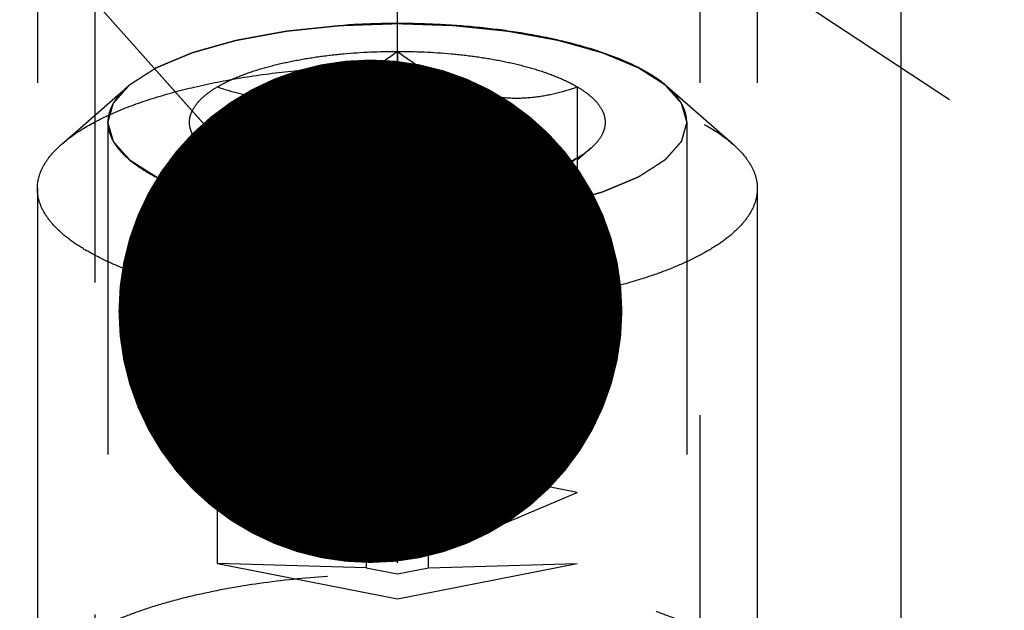
# Model space of a CAD drawing. Units: millimetres. Extents: x 0 to 420, y 0 to 297.
# Drawn here: x 181 to 187, y 178 to 182 of the extents above; entities that cross this region are included whole.
import ezdxf
from ezdxf.enums import TextEntityAlignment as Align

# ---------------------------------------------------------------- set-up
doc = ezdxf.new("R2010")
doc.units = ezdxf.units.MM
doc.header["$LTSCALE"] = 23.1
doc.linetypes.add('CENTER', pattern=[0.6, 0.375, -0.075, 0.075, -0.075])
doc.linetypes.add('HIDDEN', pattern=[0.2, 0.1, -0.1])
doc.layers.get('0').update_dxf_attribs({"linetype": 'CONTINUOUS'})
for name, color, linetype in [('10010060_HP_HL', 7, 'CONTINUOUS'), ('30338793_AXIS', 7, 'CONTINUOUS'), ('30338793_CL', 7, 'CONTINUOUS'), ('30338793_DIM', 7, 'CONTINUOUS'), ('30338793_HL', 7, 'CONTINUOUS'), ('606466864-000-00-ED1_CL', 7, 'CONTINUOUS')]:
    doc.layers.add(name, color=color, linetype=linetype)
doc.styles.get("Standard").update_dxf_attribs({"font": 'TXT.SHX', "width": 0.7})
doc.dimstyles.new('DIMSTYLE_4', dxfattribs={"dimtxt": 3.5, "dimasz": 3.5, "dimexe": 0.18, "dimexo": 0.0625, "dimgap": 0.09, "dimtad": 1, "dimdec": 3, "dimdsep": 46, "dimtxsty": 'STANDARD', "dimblk": '_FILLED', "dimblk1": '_FILLED', "dimblk2": '_FILLED', "dimcen": 0.09, "dimclrt": 2, "dimadec": 0, "dimazin": 0, "dimtp": 0.05, "dimtm": 0.05, "dimtfac": 1, "dimtdec": 3, "dimtofl": 0, "dimtmove": 0, "dimatfit": 3, "dimldrblk": '_FILLED', "dimfxl": 1, "dimtolj": 1, "dimarcsym": 0})
doc.dimstyles.new('DIMSTYLE_5', dxfattribs={"dimtxt": 3.5, "dimasz": 3.5, "dimexe": 0.18, "dimexo": 0.0625, "dimgap": 0.09, "dimtad": 1, "dimdec": 3, "dimdsep": 46, "dimtxsty": 'STANDARD', "dimblk": '_FILLED', "dimblk1": '_FILLED', "dimblk2": '_FILLED', "dimcen": 0.09, "dimclrt": 2, "dimadec": 0, "dimazin": 0, "dimtp": 0.15, "dimtm": 0.15, "dimtfac": 1, "dimtdec": 3, "dimtofl": 0, "dimtmove": 0, "dimatfit": 3, "dimldrblk": '_FILLED', "dimfxl": 1, "dimtolj": 1, "dimarcsym": 0})
doc.dimstyles.get("Standard").update_dxf_attribs({"dimtxt": 3.5, "dimasz": 3.5, "dimexe": 0.18, "dimexo": 0.0625, "dimgap": 0.09, "dimtad": 1, "dimdec": 3, "dimdsep": 46, "dimtxsty": 'STANDARD', "dimblk": '_FILLED', "dimblk1": '_FILLED', "dimblk2": '_FILLED', "dimcen": 0.09, "dimclrt": 2, "dimadec": 0, "dimazin": 0, "dimtol": 1, "dimtp": 0.005, "dimtm": 0.005, "dimtfac": 1, "dimtdec": 3, "dimtofl": 0, "dimtmove": 0, "dimatfit": 3, "dimldrblk": '_FILLED', "dimfxl": 1, "dimtolj": 1, "dimarcsym": 0})

# ---------------------------------------------------------------- blocks, each defined once
blk = doc.blocks.new('_FILLED')
at = {"color": 0, "linetype": 'BYBLOCK'}
blk.add_solid([(0, 0), (-1, 0.125), (-1, -0.125)], dxfattribs=at)
blk = doc.blocks.new('*D3')
at = {"layer": '30338793_DIM', "color": 3, "linetype": 'CONTINUOUS'}
for p, q in [((200.9706, 164.9597), (200.9706, 215.7612)), ((206.9706, 164.9597), (206.9706, 215.7612)), ((200.9706, 214.2612), (184.946, 214.2612)), ((184.946, 214.2612), (203.9706, 214.2612)), ((212.9706, 214.2612), (203.9706, 214.2612)), ((206.9706, 214.2612), (212.9706, 214.2612))]:
    blk.add_line(p, q, dxfattribs=at)
at = {"layer": '30338793_DIM', "color": 3, "linetype": 'CONTINUOUS', "xscale": 3.5, "yscale": 3.5, "zscale": 3.5}
blk.add_blockref('_FILLED', (200.9706, 214.2612), dxfattribs=at)
at = {"layer": '30338793_DIM', "color": 3, "linetype": 'CONTINUOUS', "xscale": 3.5, "yscale": 3.5, "zscale": 3.5, "rotation": 180}
blk.add_blockref('_FILLED', (206.9706, 214.2612), dxfattribs=at)
at = {"layer": '30338793_DIM', "color": 2, "linetype": 'CONTINUOUS'}
for s, width, p in [('(', 0.428571, (192.196, 215.1362)), ('x)', 0.571429, (198.946, 215.1362)), ('6', 0.785714, (190.696, 215.1362)), ('M', 0.857143, (187.946, 215.1362)), ('4', 0.785714, (194.946, 215.1362))]:
    blk.add_text(s, height=3.5, dxfattribs=dict(at, width=width)).set_placement(p, align=Align.RIGHT)
blk = doc.blocks.new('*D6')
at = {"layer": '30338793_DIM', "color": 3, "linetype": 'CONTINUOUS'}
for p, q in [((159.9706, 193.1862), (159.9706, 235.7612)), ((259.9706, 169.266), (259.9706, 235.7612)), ((159.9706, 234.2612), (209.9706, 234.2612)), ((259.9706, 234.2612), (209.9706, 234.2612))]:
    blk.add_line(p, q, dxfattribs=at)
at = {"layer": '30338793_DIM', "color": 3, "linetype": 'CONTINUOUS', "xscale": 3.5, "yscale": 3.5, "zscale": 3.5, "rotation": 180}
blk.add_blockref('_FILLED', (159.9706, 234.2612), dxfattribs=at)
at = {"layer": '30338793_DIM', "color": 3, "linetype": 'CONTINUOUS', "xscale": 3.5, "yscale": 3.5, "zscale": 3.5}
blk.add_blockref('_FILLED', (259.9706, 234.2612), dxfattribs=at)
at = {"layer": '30338793_DIM', "color": 2, "linetype": 'CONTINUOUS', "width": 0.714286}
blk.add_text('100', height=3.5, dxfattribs=at).set_placement((209.9706, 235.1362), align=Align.CENTER)

msp = doc.modelspace()

# ---------------------------------------------------------------- linework, layer by layer
at = {"layer": '10010060_HP_HL', "color": 6, "linetype": 'HIDDEN'}
for p, q in [((183.1706, 182.2472), (183.1706, 178.4408)), ((180.842, 181.6043), (181.2984, 182.0037)), ((181.9206, 178.6876), (181.9206, 182.0003)), ((184.4206, 182.0003), (184.4206, 178.6876)), ((185.4991, 181.6043), (185.0427, 182.0037)), ((181.1606, 181.7535), (181.1606, 177.2994)), ((185.1806, 181.7535), (185.1806, 177.2994)), ((181.8262, 181.5738), (181.9185, 181.4931)), ((184.5149, 181.5738), (184.4227, 181.4931)), ((180.6706, 181.2931), (180.6706, 177.7598)), ((185.6706, 181.2931), (185.6706, 177.7598)), ((183.1706, 179.4281), (181.9206, 179.1813)), ((184.4206, 179.1813), (183.1706, 179.4281)), ((182.9541, 178.7423), (181.9206, 179.1813)), ((183.3871, 178.7423), (184.4206, 179.1813)), ((183.1706, 178.785), (182.9541, 178.7423)), ((182.9541, 178.7423), (182.9541, 178.6568)), ((183.3871, 178.7423), (183.1706, 178.785)), ((183.3871, 178.6568), (183.3871, 178.7423)), ((182.9541, 178.6568), (181.9206, 178.6876)), ((181.9206, 178.6876), (183.1706, 178.4408)), ((183.1706, 178.4408), (184.4206, 178.6876)), ((183.3871, 178.6568), (184.4206, 178.6876)), ((182.9541, 178.6568), (183.1706, 178.614)), ((183.1706, 178.614), (183.3871, 178.6568))]:
    msp.add_line(p, q, dxfattribs=at)
for points, knots in [([(181.1606, 181.7535), (181.1638, 181.7646), (181.1685, 181.7813), (181.1749, 181.8036), (181.1797, 181.8203), (181.1845, 181.837), (181.1885, 181.8509), (181.1917, 181.862), (181.1941, 181.8703), (181.1961, 181.8773), (181.1974, 181.8822), (181.1983, 181.8849), (181.1985, 181.8871), (181.2007, 181.889), (181.2029, 181.8917), (181.2072, 181.8964), (181.213, 181.9031), (181.2201, 181.9111), (181.2296, 181.9218), (181.2414, 181.9352), (181.2555, 181.9513), (181.2697, 181.9673), (181.2815, 181.9807), (181.291, 181.9914), (181.298, 181.9994), (181.304, 182.0061), (181.308, 182.0108), (181.3105, 182.0135), (181.3119, 182.0155), (181.3152, 182.0173), (181.3189, 182.0198), (181.3257, 182.0241), (181.3352, 182.0303), (181.3468, 182.0377), (181.3621, 182.0476), (181.3813, 182.0599), (181.4043, 182.0747), (181.4273, 182.0895), (181.4465, 182.1019), (181.4619, 182.1117), (181.4734, 182.1191), (181.483, 182.1253), (181.4896, 182.1296), (181.4936, 182.1321), (181.4961, 182.134), (181.5004, 182.1356), (181.5056, 182.1378), (181.5149, 182.1416), (181.528, 182.1472), (181.5438, 182.1538), (181.5649, 182.1626), (181.5912, 182.1736), (181.6228, 182.1868), (181.6545, 182.2), (181.6808, 182.211), (181.7019, 182.2198), (181.7177, 182.2264), (181.7309, 182.2319), (181.74, 182.2358), (181.7454, 182.2379), (181.7491, 182.2397), (181.7541, 182.2409), (181.7603, 182.2427), (181.7714, 182.2458), (181.7872, 182.2503), (181.8061, 182.2556), (181.8314, 182.2627), (181.863, 182.2716), (181.9008, 182.2822), (181.9387, 182.2928), (181.9703, 182.3017), (181.9956, 182.3088), (182.0145, 182.3141), (182.0303, 182.3186), (182.0413, 182.3217), (182.0477, 182.3234), (182.0522, 182.3249), (182.0579, 182.3257), (182.065, 182.3271), (182.0776, 182.3294), (182.0956, 182.3327), (182.1172, 182.3367), (182.146, 182.3419), (182.1821, 182.3486), (182.2253, 182.3565), (182.2685, 182.3644), (182.3045, 182.371), (182.3333, 182.3763), (182.3549, 182.3802), (182.3729, 182.3836), (182.3874, 182.3861), (182.3979, 182.3884), (182.4099, 182.3893), (182.4254, 182.3911), (182.445, 182.3931), (182.4685, 182.3955), (182.4997, 182.3988), (182.5388, 182.4029), (182.5857, 182.4078), (182.6326, 182.4127), (182.6795, 182.4176), (182.7186, 182.4217), (182.7459, 182.4246), (182.7616, 182.4261), (182.7731, 182.4276), (182.7857, 182.4278), (182.8022, 182.4284), (182.8312, 182.4294), (182.8726, 182.4308), (182.9223, 182.4325), (182.9885, 182.4348), (183.0712, 182.4376), (183.1375, 182.4398), (183.1706, 182.441)], [0, 0, 0, 0, 0.03125, 0.046875, 0.0625, 0.078125, 0.09375, 0.101562, 0.109375, 0.117188, 0.121094, 0.123047, 0.125, 0.126953, 0.128906, 0.132812, 0.140625, 0.148438, 0.15625, 0.171875, 0.1875, 0.203125, 0.21875, 0.226562, 0.234375, 0.242188, 0.246094, 0.248047, 0.25, 0.251953, 0.253906, 0.257812, 0.265625, 0.273438, 0.28125, 0.296875, 0.3125, 0.328125, 0.34375, 0.351562, 0.359375, 0.367188, 0.371094, 0.373047, 0.375, 0.376953, 0.378906, 0.382812, 0.390625, 0.398438, 0.40625, 0.421875, 0.4375, 0.453125, 0.46875, 0.476562, 0.484375, 0.492188, 0.496094, 0.498047, 0.5, 0.501953, 0.503906, 0.507812, 0.515625, 0.523438, 0.53125, 0.546875, 0.5625, 0.578125, 0.59375, 0.601562, 0.609375, 0.617188, 0.621094, 0.623047, 0.625, 0.626953, 0.628906, 0.632812, 0.640625, 0.648438, 0.65625, 0.671875, 0.6875, 0.703125, 0.71875, 0.726562, 0.734375, 0.742188, 0.746094, 0.75, 0.753906, 0.757812, 0.765625, 0.773438, 0.78125, 0.796875, 0.8125, 0.828125, 0.84375, 0.859375, 0.867188, 0.871094, 0.875, 0.878906, 0.882812, 0.890625, 0.90625, 0.921875, 0.9375, 0.96875, 1, 1, 1, 1]), ([(185.0427, 182.0037), (185.0026, 182.0388), (184.9062, 182.1052), (184.7361, 182.1887), (184.5319, 182.2627), (184.2977, 182.3258), (184.0385, 182.3764), (183.7602, 182.4134), (183.4687, 182.4359), (183.1706, 182.4435), (182.8725, 182.4359), (182.581, 182.4134), (182.3026, 182.3764), (182.0435, 182.3258), (181.8093, 182.2627), (181.605, 182.1887), (181.435, 182.1052), (181.3385, 182.0388), (181.2984, 182.0037)], [0, 0, 0, 0, 0.040918, 0.089396, 0.14518, 0.207562, 0.275529, 0.347857, 0.42317, 0.5, 0.57683, 0.652143, 0.724471, 0.792438, 0.85482, 0.910604, 0.959082, 1, 1, 1, 1]), ([(183.1706, 182.441), (183.2031, 182.4399), (183.2682, 182.4377), (183.3495, 182.435), (183.4146, 182.4328), (183.4634, 182.4312), (183.504, 182.4298), (183.5325, 182.4289), (183.5487, 182.4282), (183.5611, 182.4281), (183.5727, 182.4266), (183.5884, 182.4251), (183.6157, 182.4222), (183.6549, 182.4182), (183.7018, 182.4133), (183.7487, 182.4085), (183.7957, 182.4036), (183.8348, 182.3996), (183.8661, 182.3964), (183.8896, 182.3939), (183.9092, 182.392), (183.9247, 182.3903), (183.9368, 182.3893), (183.9473, 182.3871), (183.9618, 182.3845), (183.9798, 182.3812), (184.0015, 182.3773), (184.0303, 182.372), (184.0664, 182.3655), (184.1097, 182.3576), (184.153, 182.3497), (184.1891, 182.3432), (184.2179, 182.3379), (184.2396, 182.334), (184.2576, 182.3307), (184.2703, 182.3284), (184.2774, 182.3271), (184.2831, 182.3262), (184.2877, 182.3247), (184.2942, 182.323), (184.3054, 182.3198), (184.3215, 182.3153), (184.3408, 182.3099), (184.3666, 182.3027), (184.3987, 182.2937), (184.4374, 182.2829), (184.476, 182.2721), (184.5082, 182.263), (184.5339, 182.2558), (184.5532, 182.2504), (184.5693, 182.2459), (184.5806, 182.2428), (184.587, 182.2409), (184.5921, 182.2397), (184.5957, 182.238), (184.601, 182.2358), (184.61, 182.232), (184.623, 182.2267), (184.6385, 182.2202), (184.6593, 182.2115), (184.6852, 182.2007), (184.7164, 182.1878), (184.7475, 182.1748), (184.7734, 182.164), (184.7942, 182.1554), (184.8097, 182.1489), (184.8227, 182.1435), (184.8318, 182.1397), (184.8369, 182.1375), (184.8411, 182.136), (184.8437, 182.1341), (184.8476, 182.1316), (184.8543, 182.1273), (184.864, 182.1212), (184.8756, 182.1138), (184.8911, 182.1039), (184.9104, 182.0916), (184.9335, 182.0768), (184.9567, 182.062), (184.976, 182.0497), (184.9915, 182.0399), (185.0031, 182.0325), (185.0127, 182.0263), (185.0195, 182.022), (185.0232, 182.0195), (185.0265, 182.0177), (185.0279, 182.0157), (185.0304, 182.013), (185.0345, 182.0083), (185.0406, 182.0017), (185.0477, 181.9936), (185.0573, 181.9829), (185.0692, 181.9696), (185.0836, 181.9535), (185.0979, 181.9375), (185.1099, 181.9241), (185.1194, 181.9134), (185.1254, 181.9068), (185.1302, 181.9014), (185.1337, 181.8974), (185.1368, 181.8941), (185.139, 181.8914), (185.1413, 181.8894), (185.1414, 181.8873), (185.1424, 181.8844), (185.1434, 181.8809), (185.1446, 181.8767), (185.1463, 181.871), (185.1483, 181.8639), (185.1517, 181.8526), (185.1558, 181.8384), (185.1607, 181.8214), (185.1657, 181.8045), (185.1723, 181.7818), (185.1773, 181.7648), (185.1806, 181.7535)], [0, 0, 0, 0, 0.03125, 0.0625, 0.078125, 0.09375, 0.109375, 0.117188, 0.121094, 0.125, 0.128906, 0.132812, 0.140625, 0.15625, 0.171875, 0.1875, 0.203125, 0.21875, 0.226562, 0.234375, 0.242188, 0.246094, 0.25, 0.253906, 0.257812, 0.265625, 0.273438, 0.28125, 0.296875, 0.3125, 0.328125, 0.34375, 0.351562, 0.359375, 0.367188, 0.371094, 0.373047, 0.375, 0.376953, 0.378906, 0.382812, 0.390625, 0.398438, 0.40625, 0.421875, 0.4375, 0.453125, 0.46875, 0.476562, 0.484375, 0.492188, 0.496094, 0.498047, 0.5, 0.501953, 0.503906, 0.507812, 0.515625, 0.523438, 0.53125, 0.546875, 0.5625, 0.578125, 0.59375, 0.601562, 0.609375, 0.617188, 0.621094, 0.623047, 0.625, 0.626953, 0.628906, 0.632812, 0.640625, 0.648438, 0.65625, 0.671875, 0.6875, 0.703125, 0.71875, 0.726562, 0.734375, 0.742188, 0.746094, 0.748047, 0.75, 0.751953, 0.753906, 0.757812, 0.765625, 0.773438, 0.78125, 0.796875, 0.8125, 0.828125, 0.84375, 0.851562, 0.859375, 0.863281, 0.867188, 0.871094, 0.873047, 0.875, 0.876953, 0.878906, 0.882812, 0.886719, 0.890625, 0.898438, 0.90625, 0.921875, 0.9375, 0.953125, 0.96875, 1, 1, 1, 1]), ([(181.9206, 182.0003), (181.9544, 182.0204), (182.0295, 182.0581), (182.154, 182.1059), (182.2956, 182.1479), (182.4521, 182.1833), (182.6207, 182.2115), (182.8611, 182.2391), (183.0459, 182.2472), (183.1706, 182.2472)], [0, 0, 0, 0, 0.091595, 0.195488, 0.310687, 0.435874, 0.569375, 0.70928, 1, 1, 1, 1]), ([(181.9206, 182.0003), (181.9694, 181.9835), (182.0691, 181.9538), (182.224, 181.9256), (182.3844, 181.9189), (182.5481, 181.938), (182.7112, 181.9842), (182.8703, 182.0543), (183.024, 182.1432), (183.1222, 182.2114), (183.1706, 182.2472)], [0, 0, 0, 0, 0.115992, 0.23326, 0.352693, 0.475311, 0.601742, 0.731838, 0.864871, 1, 1, 1, 1]), ([(183.1706, 182.2472), (183.2952, 182.2472), (183.48, 182.2391), (183.7204, 182.2115), (183.8891, 182.1833), (184.0455, 182.1479), (184.1872, 182.1059), (184.3117, 182.0581), (184.3868, 182.0204), (184.4206, 182.0003)], [0, 0, 0, 0, 0.29072, 0.430625, 0.564126, 0.689313, 0.804512, 0.908405, 1, 1, 1, 1]), ([(183.1706, 182.2472), (183.2189, 182.2114), (183.3171, 182.1432), (183.4708, 182.0543), (183.63, 181.9842), (183.793, 181.938), (183.9567, 181.9189), (184.1172, 181.9256), (184.272, 181.9538), (184.3717, 181.9835), (184.4206, 182.0003)], [0, 0, 0, 0, 0.135129, 0.268162, 0.398258, 0.52469, 0.647307, 0.76674, 0.884008, 1, 1, 1, 1]), ([(180.842, 181.6043), (180.8919, 181.6479), (181.0119, 181.7305), (181.2234, 181.8343), (181.4775, 181.9264), (181.7687, 182.0048), (182.091, 182.0678), (182.4373, 182.1138), (182.7998, 182.1418), (183.1706, 182.1513), (183.5413, 182.1418), (183.9039, 182.1138), (184.2501, 182.0678), (184.5724, 182.0048), (184.8637, 181.9264), (185.1178, 181.8343), (185.3292, 181.7305), (185.4492, 181.6479), (185.4991, 181.6043)], [0, 0, 0, 0, 0.040919, 0.089399, 0.145183, 0.207565, 0.275532, 0.347859, 0.423171, 0.5, 0.576829, 0.652141, 0.724468, 0.792435, 0.854817, 0.910601, 0.959081, 1, 1, 1, 1]), ([(181.2984, 182.0037), (181.277, 181.985), (181.2388, 181.947), (181.1942, 181.8842), (181.1668, 181.8196), (181.1606, 181.775), (181.1606, 181.7535)], [0, 0, 0, 0, 0.289869, 0.54755, 0.780633, 1, 1, 1, 1]), ([(181.8261, 181.5739), (181.8079, 181.5898), (181.7759, 181.6224), (181.7413, 181.6774), (181.725, 181.7346), (181.7285, 181.7926), (181.7514, 181.8492), (181.7921, 181.9033), (181.8496, 181.955), (181.8953, 181.9854), (181.9206, 182.0003)], [0, 0, 0, 0, 0.135208, 0.252847, 0.358852, 0.461758, 0.57098, 0.694238, 0.836487, 1, 1, 1, 1]), ([(184.4206, 182.0003), (184.4458, 181.9854), (184.4916, 181.955), (184.549, 181.9033), (184.5897, 181.8492), (184.6126, 181.7926), (184.6161, 181.7346), (184.5998, 181.6774), (184.5652, 181.6224), (184.5332, 181.5898), (184.515, 181.5739)], [0, 0, 0, 0, 0.163513, 0.305762, 0.42902, 0.538242, 0.641148, 0.747153, 0.864792, 1, 1, 1, 1]), ([(185.1806, 181.7535), (185.1806, 181.775), (185.1743, 181.8196), (185.1469, 181.8842), (185.1023, 181.947), (185.0641, 181.985), (185.0427, 182.0037)], [0, 0, 0, 0, 0.219367, 0.45245, 0.710131, 1, 1, 1, 1]), ([(183.1706, 181.066), (183.138, 181.0671), (183.073, 181.0693), (182.9916, 181.072), (182.9266, 181.0742), (182.8778, 181.0759), (182.8371, 181.0773), (182.8086, 181.0782), (182.7924, 181.0788), (182.78, 181.0789), (182.7685, 181.0804), (182.7528, 181.0819), (182.7254, 181.0848), (182.6863, 181.0888), (182.6393, 181.0937), (182.5924, 181.0985), (182.5454, 181.1034), (182.5063, 181.1074), (182.475, 181.1106), (182.4516, 181.1131), (182.432, 181.1151), (182.4164, 181.1168), (182.4044, 181.1177), (182.3939, 181.1199), (182.3793, 181.1225), (182.3613, 181.1258), (182.3397, 181.1297), (182.3108, 181.135), (182.2747, 181.1415), (182.2314, 181.1494), (182.1881, 181.1573), (182.1521, 181.1638), (182.1232, 181.1691), (182.1015, 181.173), (182.0835, 181.1763), (182.0709, 181.1786), (182.0637, 181.18), (182.0581, 181.1808), (182.0535, 181.1823), (182.047, 181.184), (182.0357, 181.1872), (182.0196, 181.1917), (182.0003, 181.1971), (181.9746, 181.2043), (181.9424, 181.2133), (181.9038, 181.2242), (181.8651, 181.235), (181.833, 181.244), (181.8072, 181.2512), (181.7879, 181.2566), (181.7718, 181.2611), (181.7605, 181.2642), (181.7542, 181.2661), (181.749, 181.2673), (181.7455, 181.269), (181.7402, 181.2712), (181.7312, 181.275), (181.7181, 181.2804), (181.7026, 181.2868), (181.6818, 181.2955), (181.6559, 181.3063), (181.6248, 181.3192), (181.5937, 181.3322), (181.5677, 181.343), (181.547, 181.3516), (181.5314, 181.3581), (181.5185, 181.3635), (181.5093, 181.3673), (181.5043, 181.3695), (181.5, 181.371), (181.4975, 181.3729), (181.4935, 181.3754), (181.4868, 181.3797), (181.4771, 181.3859), (181.4655, 181.3932), (181.4501, 181.4031), (181.4308, 181.4154), (181.4076, 181.4302), (181.3844, 181.445), (181.3651, 181.4573), (181.3497, 181.4672), (181.3381, 181.4745), (181.3285, 181.4807), (181.3216, 181.485), (181.3179, 181.4875), (181.3146, 181.4893), (181.3132, 181.4913), (181.3107, 181.494), (181.3066, 181.4987), (181.3006, 181.5054), (181.2934, 181.5134), (181.2839, 181.5241), (181.2719, 181.5374), (181.2576, 181.5535), (181.2432, 181.5695), (181.2313, 181.5829), (181.2217, 181.5936), (181.2158, 181.6003), (181.211, 181.6056), (181.2074, 181.6096), (181.2044, 181.6129), (181.2021, 181.6156), (181.1999, 181.6176), (181.1997, 181.6198), (181.1987, 181.6226), (181.1978, 181.6261), (181.1965, 181.6304), (181.1949, 181.636), (181.1928, 181.6431), (181.1895, 181.6544), (181.1854, 181.6686), (181.1804, 181.6856), (181.1754, 181.7026), (181.1688, 181.7252), (181.1639, 181.7422), (181.1606, 181.7535)], [0, 0, 0, 0, 0.03125, 0.0625, 0.078125, 0.09375, 0.109375, 0.117188, 0.121094, 0.125, 0.128906, 0.132812, 0.140625, 0.15625, 0.171875, 0.1875, 0.203125, 0.21875, 0.226562, 0.234375, 0.242188, 0.246094, 0.25, 0.253906, 0.257812, 0.265625, 0.273438, 0.28125, 0.296875, 0.3125, 0.328125, 0.34375, 0.351562, 0.359375, 0.367188, 0.371094, 0.373047, 0.375, 0.376953, 0.378906, 0.382812, 0.390625, 0.398438, 0.40625, 0.421875, 0.4375, 0.453125, 0.46875, 0.476562, 0.484375, 0.492188, 0.496094, 0.498047, 0.5, 0.501953, 0.503906, 0.507812, 0.515625, 0.523438, 0.53125, 0.546875, 0.5625, 0.578125, 0.59375, 0.601562, 0.609375, 0.617188, 0.621094, 0.623047, 0.625, 0.626953, 0.628906, 0.632812, 0.640625, 0.648438, 0.65625, 0.671875, 0.6875, 0.703125, 0.71875, 0.726562, 0.734375, 0.742188, 0.746094, 0.748047, 0.75, 0.751953, 0.753906, 0.757812, 0.765625, 0.773438, 0.78125, 0.796875, 0.8125, 0.828125, 0.84375, 0.851562, 0.859375, 0.863281, 0.867188, 0.871094, 0.873047, 0.875, 0.876953, 0.878906, 0.882812, 0.886719, 0.890625, 0.898438, 0.90625, 0.921875, 0.9375, 0.953125, 0.96875, 1, 1, 1, 1]), ([(181.1606, 181.7535), (181.1606, 181.7308), (181.1676, 181.6837), (181.1981, 181.6155), (181.2477, 181.5495), (181.3153, 181.4861), (181.4004, 181.4255), (181.5023, 181.3681), (181.62, 181.3144), (181.7524, 181.2648), (181.8984, 181.2198), (182.115, 181.1653), (182.4093, 181.1126), (182.7826, 181.0746), (183.1706, 181.0617), (183.5586, 181.0746), (183.9318, 181.1126), (184.2262, 181.1653), (184.4427, 181.2198), (184.5887, 181.2648), (184.7212, 181.3144), (184.8388, 181.3681), (184.9407, 181.4255), (185.0258, 181.4861), (185.0935, 181.5495), (185.143, 181.6155), (185.1735, 181.6837), (185.1806, 181.7308), (185.1806, 181.7535)], [0, 0, 0, 0, 0.015146, 0.031337, 0.049387, 0.069844, 0.093005, 0.118987, 0.147783, 0.17929, 0.213341, 0.249715, 0.328328, 0.412688, 0.5, 0.587312, 0.671672, 0.750285, 0.786659, 0.82071, 0.852217, 0.881013, 0.906995, 0.930156, 0.950613, 0.968663, 0.984854, 1, 1, 1, 1]), ([(185.1806, 181.7535), (185.1774, 181.7424), (185.1726, 181.7257), (185.1662, 181.7034), (185.1614, 181.6867), (185.1566, 181.6701), (185.1527, 181.6561), (185.1495, 181.645), (185.1471, 181.6367), (185.145, 181.6297), (185.1437, 181.6248), (185.1428, 181.6221), (185.1426, 181.62), (185.1404, 181.618), (185.1382, 181.6153), (185.134, 181.6106), (185.1281, 181.6039), (185.121, 181.5959), (185.1116, 181.5852), (185.0998, 181.5718), (185.0856, 181.5558), (185.0714, 181.5397), (185.0596, 181.5263), (185.0502, 181.5156), (185.0431, 181.5076), (185.0371, 181.5009), (185.0331, 181.4962), (185.0306, 181.4936), (185.0292, 181.4915), (185.0259, 181.4897), (185.0222, 181.4872), (185.0154, 181.4829), (185.0059, 181.4767), (184.9944, 181.4693), (184.979, 181.4595), (184.9598, 181.4471), (184.9368, 181.4323), (184.9138, 181.4175), (184.8946, 181.4052), (184.8793, 181.3953), (184.8678, 181.3879), (184.8581, 181.3817), (184.8515, 181.3774), (184.8475, 181.3749), (184.845, 181.373), (184.8407, 181.3714), (184.8356, 181.3692), (184.8263, 181.3654), (184.8131, 181.3599), (184.7973, 181.3533), (184.7763, 181.3445), (184.7499, 181.3334), (184.7183, 181.3202), (184.6867, 181.307), (184.6603, 181.296), (184.6393, 181.2872), (184.6235, 181.2806), (184.6103, 181.2751), (184.6011, 181.2712), (184.5957, 181.2691), (184.5921, 181.2673), (184.5871, 181.2661), (184.5808, 181.2643), (184.5697, 181.2612), (184.554, 181.2568), (184.535, 181.2514), (184.5098, 181.2443), (184.4782, 181.2355), (184.4403, 181.2248), (184.4024, 181.2142), (184.3708, 181.2053), (184.3456, 181.1982), (184.3266, 181.1929), (184.3108, 181.1885), (184.2998, 181.1853), (184.2934, 181.1836), (184.2889, 181.1821), (184.2833, 181.1813), (184.2761, 181.1799), (184.2635, 181.1776), (184.2455, 181.1743), (184.2239, 181.1704), (184.1951, 181.1651), (184.1591, 181.1585), (184.1159, 181.1505), (184.0726, 181.1426), (184.0366, 181.136), (184.0078, 181.1307), (183.9862, 181.1268), (183.9683, 181.1234), (183.9537, 181.1209), (183.9433, 181.1186), (183.9312, 181.1177), (183.9157, 181.1159), (183.8961, 181.1139), (183.8727, 181.1115), (183.8414, 181.1082), (183.8023, 181.1041), (183.7554, 181.0992), (183.7085, 181.0943), (183.6617, 181.0894), (183.6225, 181.0854), (183.5952, 181.0824), (183.5795, 181.0809), (183.5681, 181.0794), (183.5554, 181.0792), (183.5389, 181.0786), (183.5099, 181.0777), (183.4685, 181.0762), (183.4189, 181.0745), (183.3527, 181.0723), (183.2699, 181.0694), (183.2037, 181.0672), (183.1706, 181.066)], [0, 0, 0, 0, 0.03125, 0.046875, 0.0625, 0.078125, 0.09375, 0.101562, 0.109375, 0.117188, 0.121094, 0.123047, 0.125, 0.126953, 0.128906, 0.132812, 0.140625, 0.148438, 0.15625, 0.171875, 0.1875, 0.203125, 0.21875, 0.226562, 0.234375, 0.242188, 0.246094, 0.248047, 0.25, 0.251953, 0.253906, 0.257812, 0.265625, 0.273438, 0.28125, 0.296875, 0.3125, 0.328125, 0.34375, 0.351562, 0.359375, 0.367188, 0.371094, 0.373047, 0.375, 0.376953, 0.378906, 0.382812, 0.390625, 0.398438, 0.40625, 0.421875, 0.4375, 0.453125, 0.46875, 0.476562, 0.484375, 0.492188, 0.496094, 0.498047, 0.5, 0.501953, 0.503906, 0.507812, 0.515625, 0.523438, 0.53125, 0.546875, 0.5625, 0.578125, 0.59375, 0.601562, 0.609375, 0.617188, 0.621094, 0.623047, 0.625, 0.626953, 0.628906, 0.632812, 0.640625, 0.648438, 0.65625, 0.671875, 0.6875, 0.703125, 0.71875, 0.726562, 0.734375, 0.742188, 0.746094, 0.75, 0.753906, 0.757812, 0.765625, 0.773438, 0.78125, 0.796875, 0.8125, 0.828125, 0.84375, 0.859375, 0.867188, 0.871094, 0.875, 0.878906, 0.882812, 0.890625, 0.90625, 0.921875, 0.9375, 0.96875, 1, 1, 1, 1]), ([(180.6706, 181.2931), (180.6706, 181.3198), (180.6784, 181.3752), (180.7124, 181.4557), (180.7679, 181.5338), (180.8155, 181.581), (180.842, 181.6043)], [0, 0, 0, 0, 0.219372, 0.452443, 0.71012, 1, 1, 1, 1]), ([(181.9206, 181.5067), (181.9117, 181.5119), (181.8788, 181.5323), (181.8475, 181.5552), (181.8261, 181.5739)], [0, 0, 0, 0, 0.267247, 1, 1, 1, 1]), ([(184.515, 181.5739), (184.5082, 181.5679), (184.4784, 181.5433), (184.4461, 181.5218), (184.4206, 181.5067)], [0, 0, 0, 0, 0.233117, 1, 1, 1, 1]), ([(185.4991, 181.6043), (185.5257, 181.581), (185.5733, 181.5338), (185.6287, 181.4557), (185.6628, 181.3752), (185.6706, 181.3198), (185.6706, 181.2931)], [0, 0, 0, 0, 0.28988, 0.547557, 0.780628, 1, 1, 1, 1]), ([(183.1706, 181.2598), (183.1217, 181.243), (183.022, 181.2133), (182.8671, 181.1851), (182.7067, 181.1784), (182.543, 181.1975), (182.38, 181.2437), (182.2208, 181.3138), (182.0671, 181.4027), (181.9689, 181.4709), (181.9206, 181.5067)], [0, 0, 0, 0, 0.115992, 0.23326, 0.352693, 0.475311, 0.601742, 0.731838, 0.864871, 1, 1, 1, 1]), ([(183.1706, 181.2598), (183.0459, 181.2598), (182.8611, 181.2679), (182.6207, 181.2956), (182.4521, 181.3237), (182.2956, 181.3591), (182.154, 181.4011), (182.0295, 181.449), (181.9544, 181.4867), (181.9206, 181.5067)], [0, 0, 0, 0, 0.29072, 0.430625, 0.564126, 0.689313, 0.804512, 0.908405, 1, 1, 1, 1]), ([(184.4206, 181.5067), (184.3722, 181.4709), (184.274, 181.4027), (184.1203, 181.3138), (183.9612, 181.2437), (183.7981, 181.1975), (183.6344, 181.1784), (183.474, 181.1851), (183.3191, 181.2133), (183.2194, 181.243), (183.1706, 181.2598)], [0, 0, 0, 0, 0.135129, 0.268162, 0.398258, 0.52469, 0.647307, 0.76674, 0.884008, 1, 1, 1, 1]), ([(184.4206, 181.5067), (184.3868, 181.4867), (184.3117, 181.449), (184.1872, 181.4011), (184.0455, 181.3591), (183.8891, 181.3237), (183.7204, 181.2956), (183.48, 181.2679), (183.2952, 181.2598), (183.1706, 181.2598)], [0, 0, 0, 0, 0.091595, 0.195488, 0.310687, 0.435874, 0.569375, 0.70928, 1, 1, 1, 1]), ([(185.6706, 181.2931), (185.6706, 181.2648), (185.6618, 181.2062), (185.6238, 181.1214), (185.5622, 181.0394), (185.4781, 180.9605), (185.3722, 180.8851), (185.2455, 180.8137), (185.0992, 180.7469), (184.9344, 180.6852), (184.7528, 180.6293), (184.4835, 180.5614), (184.1174, 180.4959), (183.6532, 180.4486), (183.1706, 180.4326), (182.688, 180.4486), (182.2237, 180.4959), (181.8576, 180.5614), (181.5883, 180.6293), (181.4067, 180.6852), (181.242, 180.7469), (181.0956, 180.8137), (180.9689, 180.8851), (180.8631, 180.9605), (180.7789, 181.0394), (180.7173, 181.1214), (180.6793, 181.2062), (180.6706, 181.2648), (180.6706, 181.2931)], [0, 0, 0, 0, 0.015147, 0.031337, 0.049387, 0.069844, 0.093005, 0.118987, 0.147783, 0.17929, 0.213341, 0.249715, 0.328328, 0.412688, 0.5, 0.587312, 0.671672, 0.750285, 0.786659, 0.82071, 0.852217, 0.881013, 0.906995, 0.930156, 0.950613, 0.968663, 0.984853, 1, 1, 1, 1]), ([(180.6706, 177.7598), (180.6706, 177.788), (180.6793, 177.8467), (180.7173, 177.9315), (180.7789, 178.0135), (180.8631, 178.0924), (180.9689, 178.1678), (181.0956, 178.2392), (181.242, 178.306), (181.4067, 178.3677), (181.5883, 178.4236), (181.8576, 178.4915), (182.2237, 178.557), (182.688, 178.6043), (183.1706, 178.6203), (183.6532, 178.6043), (184.1174, 178.557), (184.4835, 178.4915), (184.7528, 178.4236), (184.9344, 178.3677), (185.0992, 178.306), (185.2455, 178.2392), (185.3722, 178.1678), (185.4781, 178.0924), (185.5622, 178.0135), (185.6238, 177.9315), (185.6618, 177.8467), (185.6706, 177.788), (185.6706, 177.7598)], [0, 0, 0, 0, 0.015147, 0.031337, 0.049387, 0.069844, 0.093005, 0.118987, 0.147783, 0.17929, 0.213341, 0.249715, 0.328328, 0.412688, 0.5, 0.587312, 0.671672, 0.750285, 0.786659, 0.82071, 0.852217, 0.881013, 0.906995, 0.930156, 0.950613, 0.968663, 0.984853, 1, 1, 1, 1])]:
    msp.add_open_spline(points, degree=3, knots=knots, dxfattribs=at)
at = {"layer": '30338793_AXIS', "color": 3, "linetype": 'CENTER'}
for p, q in [((183.1706, 109.3912), (183.1706, 205.229)), ((159.9706, 199.7022), (187.0062, 181.9133))]:
    msp.add_line(p, q, dxfattribs=at)
at = {"layer": '30338793_CL', "color": 7, "linetype": 'CONTINUOUS'}
msp.add_line((186.6706, 169.8508), (186.6706, 201.333), dxfattribs=at)
at = {"layer": '30338793_HL', "color": 6, "linetype": 'HIDDEN'}
for p, q in [((180.6706, 198.1981), (180.6706, 177.055)), ((185.2706, 198.1981), (185.2706, 161.5501)), ((185.6706, 198.1981), (185.6706, 177.055)), ((181.0706, 182.951), (181.0706, 161.5501))]:
    msp.add_line(p, q, dxfattribs=at)

# ---------------------------------------------------------------- dimensions: what is measured, and where the dimension line sits
at = {"layer": '30338793_DIM', "color": 3, "linetype": 'CONTINUOUS'}
dim = msp.add_linear_dim(base=(159.9706, 234.2612), p1=(259.9706, 169.266), p2=(159.9706, 193.1862), angle=180, dimstyle='DIMSTYLE_5', dxfattribs=at)
dim.commit()
dim.dimension.update_dxf_attribs({"geometry": '*D6', "text_midpoint": (206.2206, 236.8862), "dimtype": 160})
dim = msp.add_linear_dim(base=(206.9706, 214.2612), p1=(200.9706, 164.9597), p2=(206.9706, 164.9597), text='M<>(4x)', dimstyle='DIMSTYLE_4', dxfattribs=at)
dim.commit()
dim.dimension.update_dxf_attribs({"geometry": '*D3', "text_midpoint": (188.446, 216.8862), "dimtype": 160})

# ---------------------------------------------------------------- leaders
at = {"layer": '606466864-000-00-ED1_CL', "color": 3, "linetype": 'CONTINUOUS'}
msp.add_leader([(182.9837, 180.4404), (147.2574, 220.6489)], dimstyle='STANDARD', override={"dimtad": 0, "dimldrblk": 'DOT'}, dxfattribs=at)

doc.saveas('drawing.dxf')
